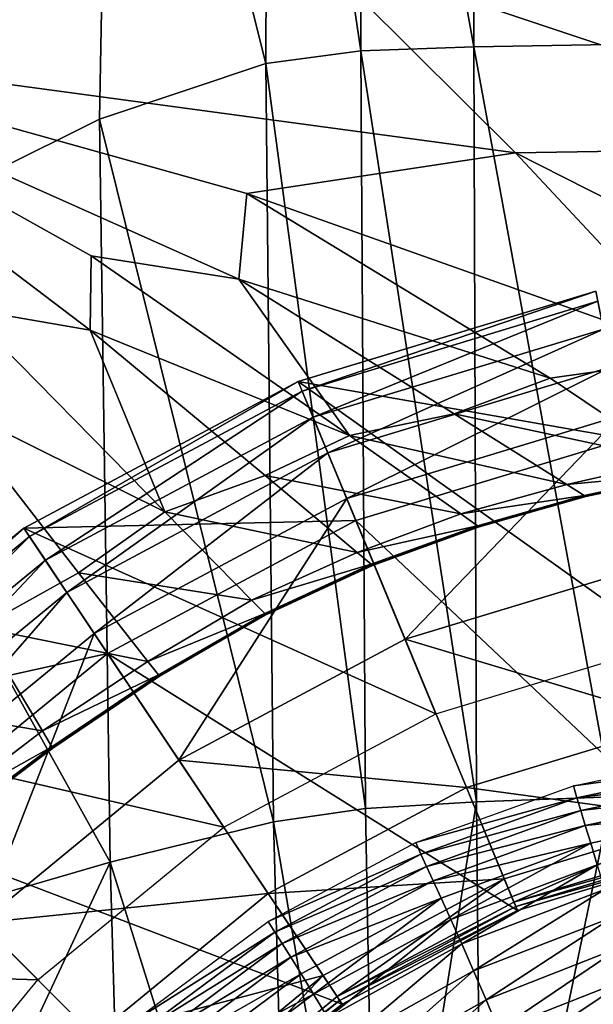
# Model space of a CAD drawing. Extents: x -0.209 to 0.209, y -0.372 to 0.211.
# Drawn here: x -0.116 to -0.041, y -0.052 to 0.077 of the extents above; entities that cross this region are included whole.
import ezdxf

# ---------------------------------------------------------------- set-up
doc = ezdxf.new("R2010")
doc.units = 0
doc.header["$MEASUREMENT"] = 0
doc.layers.get('0').update_dxf_attribs({"linetype": 'CONTINUOUS'})

msp = doc.modelspace()

# ---------------------------------------------------------------- linework, layer by layer
for points in [[(-0.07163, 0.07311, -0.25024), (-0.08381, 0.15521, -0.2307), (-0.07153, 0.15583, -0.25001)], [(-0.05675, 0.07362, -0.26124), (-0.07163, 0.07311, -0.25024), (-0.07153, 0.15583, -0.25001)], [(-0.05675, 0.07362, -0.26124), (-0.07153, 0.15583, -0.25001), (-0.05668, 0.156, -0.26099)], [(-0.03881, 0.07394, -0.27023), (-0.05675, 0.07362, -0.26124), (-0.05668, 0.156, -0.26099)], [(-0.03881, 0.07394, -0.27023), (-0.05668, 0.156, -0.26099), (-0.03877, 0.1561, -0.26998)], [(-0.08411, 0.07146, -0.23018), (-0.10436, 0.15222, -0.16455), (-0.08381, 0.15521, -0.2307)], [(-0.07163, 0.07311, -0.25024), (-0.08411, 0.07146, -0.23018), (-0.08381, 0.15521, -0.2307)], [(-0.10436, 0.15222, -0.16455), (-0.10597, 0.06413, -0.159), (-0.14744, 0.04347, -0.0031)], [(-0.10436, 0.15222, -0.16455), (-0.14744, 0.04347, -0.0031), (-0.1397, 0.148, -0.03182)], [(-0.08411, 0.07146, -0.23018), (-0.10597, 0.06413, -0.159), (-0.10436, 0.15222, -0.16455)], [(-0.1545, 0.09843, 0.54725), (-0.15675, 0.07395, 0.47441), (-0.07848, 0.08672, 0.49624)], [(0, 0.06052, 0.38153), (0, 0.08738, 0.49649), (-0.07848, 0.08672, 0.49624)], [(-0.05127, 0.05968, 0.37997), (-0.07848, 0.08672, 0.49624), (-0.15675, 0.07395, 0.47441)], [(0, 0.06052, 0.38153), (-0.07848, 0.08672, 0.49624), (-0.05127, 0.05968, 0.37997)], [(-0.15675, 0.07395, 0.47441), (-0.10707, 0.04615, 0.3464), (-0.08765, 0.04306, 0.32337)], [(-0.15675, 0.07395, 0.47441), (-0.08765, 0.04306, 0.32337), (-0.0866, 0.05433, 0.36388)], [(-0.15675, 0.07395, 0.47441), (-0.12367, 0.03922, 0.346), (-0.1072, 0.03637, 0.32084)], [(-0.15675, 0.07395, 0.47441), (-0.1072, 0.03637, 0.32084), (-0.10707, 0.04615, 0.3464)], [(-0.05127, 0.05968, 0.37997), (-0.15675, 0.07395, 0.47441), (-0.0866, 0.05433, 0.36388)], [(-0.03867, -0.02498, -0.26967), (-0.05675, 0.07362, -0.26124), (-0.03881, 0.07394, -0.27023)], [(-0.07101, -0.02654, -0.24996), (-0.08411, 0.07146, -0.23018), (-0.07163, 0.07311, -0.25024)], [(-0.05642, -0.02565, -0.26081), (-0.07163, 0.07311, -0.25024), (-0.05675, 0.07362, -0.26124)], [(-0.05642, -0.02565, -0.26081), (-0.07101, -0.02654, -0.24996), (-0.07163, 0.07311, -0.25024)], [(-0.03867, -0.02498, -0.26967), (-0.05642, -0.02565, -0.26081), (-0.05675, 0.07362, -0.26124)], [(-0.08312, -0.0283, -0.23017), (-0.10597, 0.06413, -0.159), (-0.08411, 0.07146, -0.23018)], [(-0.07101, -0.02654, -0.24996), (-0.08312, -0.0283, -0.23017), (-0.08411, 0.07146, -0.23018)], [(-0.1046, -0.03361, -0.1604), (-0.14744, 0.04347, -0.0031), (-0.10597, 0.06413, -0.159)], [(-0.08312, -0.0283, -0.23017), (-0.1046, -0.03361, -0.1604), (-0.10597, 0.06413, -0.159)], [(-0.02629, 0.03297, 0.2657), (-0.05127, 0.05968, 0.37997), (-0.0866, 0.05433, 0.36388)], [(0, 0.03371, 0.26645), (0, 0.06052, 0.38153), (-0.05127, 0.05968, 0.37997)], [(0, 0.03371, 0.26645), (-0.05127, 0.05968, 0.37997), (-0.02629, 0.03297, 0.2657)], [(-0.04671, 0.03004, 0.26018), (-0.0866, 0.05433, 0.36388), (-0.08765, 0.04306, 0.32337)], [(-0.02629, 0.03297, 0.2657), (-0.0866, 0.05433, 0.36388), (-0.04671, 0.03004, 0.26018)], [(-0.07309, 0.02252, 0.25383), (-0.10707, 0.04615, 0.3464), (-0.1072, 0.03637, 0.32084)], [(-0.07309, 0.02252, 0.25383), (-0.08765, 0.04306, 0.32337), (-0.10707, 0.04615, 0.3464)], [(-0.1046, -0.03361, -0.1604), (-0.14178, -0.04441, -0.0225), (-0.14744, 0.04347, -0.0031)], [(-0.07309, 0.02252, 0.25383), (-0.05937, 0.02539, 0.25142), (-0.08765, 0.04306, 0.32337)], [(-0.04671, 0.03004, 0.26018), (-0.08765, 0.04306, 0.32337), (-0.05937, 0.02539, 0.25142)], [(-0.07985, 0.02963, 0.15767), (-0.07985, 0.02963, 0.1615), (-0.04071, 0.04151, 0.1615)], [(-0.07985, 0.02963, 0.15767), (-0.04071, 0.04151, 0.1615), (-0.04071, 0.04151, 0.15767)], [(-0.04071, 0.04151, 0.1615), (-0.07985, 0.02963, 0.1615), (-0.07933, 0.02837, 0.16706)], [(-0.03684, 0.02207, 0.15145), (-0.07985, 0.02963, 0.15166), (-0.04071, 0.04151, 0.15166)], [(-0.04071, 0.04151, 0.15561), (-0.07985, 0.02963, 0.15561), (-0.07985, 0.02963, 0.15653)], [(-0.04071, 0.04151, 0.15561), (-0.07985, 0.02963, 0.15653), (-0.04071, 0.04151, 0.15653)], [(-0.07985, 0.02963, 0.15561), (-0.04071, 0.04151, 0.15561), (-0.04071, 0.04151, 0.15511)], [(-0.07985, 0.02963, 0.15561), (-0.04071, 0.04151, 0.15511), (-0.07985, 0.02963, 0.15511)], [(-0.07985, 0.02963, 0.15639), (-0.07985, 0.02963, 0.15767), (-0.04071, 0.04151, 0.15767)], [(-0.07985, 0.02963, 0.15639), (-0.04071, 0.04151, 0.15767), (-0.04071, 0.04151, 0.15639)], [(-0.07985, 0.02963, 0.15653), (-0.03148, -0.00489, 0.15797), (-0.04071, 0.04151, 0.15653)], [(-0.07985, 0.02963, 0.15216), (-0.04071, 0.04151, 0.15216), (-0.04071, 0.04151, 0.15166)], [(-0.07985, 0.02963, 0.15216), (-0.04071, 0.04151, 0.15166), (-0.07985, 0.02963, 0.15166)], [(-0.04071, 0.04151, 0.15216), (-0.07985, 0.02963, 0.15216), (-0.07985, 0.02963, 0.15511)], [(-0.04071, 0.04151, 0.15216), (-0.07985, 0.02963, 0.15511), (-0.04071, 0.04151, 0.15511)], [(-0.04071, 0.04151, 0.1615), (-0.07933, 0.02837, 0.16706), (-0.04044, 0.04017, 0.16706)], [(-0.04044, 0.04017, 0.16706), (-0.07933, 0.02837, 0.16706), (-0.0779, 0.02493, 0.17122)], [(-0.04044, 0.04017, 0.16706), (-0.0779, 0.02493, 0.17122), (-0.03972, 0.03652, 0.17122)], [(-0.09739, 0.01249, 0.25382), (-0.12367, 0.03922, 0.346), (-0.12595, 0.02663, 0.32084)], [(-0.09739, 0.01249, 0.25382), (-0.1072, 0.03637, 0.32084), (-0.12367, 0.03922, 0.346)], [(-0.09739, 0.01249, 0.25382), (-0.08419, 0.01724, 0.25062), (-0.1072, 0.03637, 0.32084)], [(-0.07309, 0.02252, 0.25383), (-0.1072, 0.03637, 0.32084), (-0.08419, 0.01724, 0.25062)], [(-0.03972, 0.03652, 0.17122), (-0.0779, 0.02493, 0.17122), (-0.07596, 0.02023, 0.17294)], [(-0.03972, 0.03652, 0.17122), (-0.07596, 0.02023, 0.17294), (-0.03872, 0.03153, 0.17294)], [(-0.02629, 0.03297, 0.2657), (-0.04671, 0.03004, 0.26018), (-0.03066, 0.01924, 0.21482)], [(-0.03872, 0.03153, 0.17294), (-0.07596, 0.02023, 0.17294), (-0.07347, 0.01423, 0.17324)], [(-0.03872, 0.03153, 0.17294), (-0.07347, 0.01423, 0.17324), (-0.03746, 0.02516, 0.17324)], [(-0.05937, 0.02539, 0.25142), (-0.03066, 0.01924, 0.21482), (-0.04671, 0.03004, 0.26018)], [(-0.11593, 0.01035, 0.15767), (-0.11593, 0.01035, 0.1615), (-0.07985, 0.02963, 0.1615)], [(-0.11593, 0.01035, 0.15767), (-0.07985, 0.02963, 0.1615), (-0.07985, 0.02963, 0.15767)], [(-0.07985, 0.02963, 0.1615), (-0.11593, 0.01035, 0.1615), (-0.11517, 0.00922, 0.16706)], [(-0.07227, 0.01132, 0.15145), (-0.11593, 0.01035, 0.15166), (-0.07985, 0.02963, 0.15166)], [(-0.07985, 0.02963, 0.15561), (-0.11593, 0.01035, 0.15561), (-0.11593, 0.01035, 0.15653)], [(-0.07985, 0.02963, 0.15561), (-0.11593, 0.01035, 0.15653), (-0.07985, 0.02963, 0.15653)], [(-0.11593, 0.01035, 0.15561), (-0.07985, 0.02963, 0.15561), (-0.07985, 0.02963, 0.15511)], [(-0.11593, 0.01035, 0.15561), (-0.07985, 0.02963, 0.15511), (-0.11593, 0.01035, 0.15511)], [(-0.11593, 0.01035, 0.15639), (-0.11593, 0.01035, 0.15767), (-0.07985, 0.02963, 0.15767)], [(-0.11593, 0.01035, 0.15639), (-0.07985, 0.02963, 0.15767), (-0.07985, 0.02963, 0.15639)], [(-0.11593, 0.01035, 0.15653), (-0.06175, -0.01407, 0.15797), (-0.07985, 0.02963, 0.15653)], [(-0.11593, 0.01035, 0.15216), (-0.07985, 0.02963, 0.15216), (-0.07985, 0.02963, 0.15166)], [(-0.11593, 0.01035, 0.15216), (-0.07985, 0.02963, 0.15166), (-0.11593, 0.01035, 0.15166)], [(-0.07985, 0.02963, 0.15216), (-0.11593, 0.01035, 0.15216), (-0.11593, 0.01035, 0.15511)], [(-0.07985, 0.02963, 0.15216), (-0.11593, 0.01035, 0.15511), (-0.07985, 0.02963, 0.15511)], [(-0.07985, 0.02963, 0.1615), (-0.11517, 0.00922, 0.16706), (-0.07933, 0.02837, 0.16706)], [(-0.03684, 0.02207, 0.15145), (-0.07227, 0.01132, 0.15145), (-0.07985, 0.02963, 0.15166)], [(-0.07985, 0.02963, 0.15653), (-0.06175, -0.01407, 0.15797), (-0.03148, -0.00489, 0.15797)], [(-0.07933, 0.02837, 0.16706), (-0.11517, 0.00922, 0.16706), (-0.1131, 0.00612, 0.17122)], [(-0.07933, 0.02837, 0.16706), (-0.1131, 0.00612, 0.17122), (-0.0779, 0.02493, 0.17122)], [(-0.12169, -0.00273, 0.25382), (-0.10875, 0.00448, 0.25062), (-0.12595, 0.02663, 0.32084)], [(-0.09739, 0.01249, 0.25382), (-0.12595, 0.02663, 0.32084), (-0.10875, 0.00448, 0.25062)], [(-0.0779, 0.02493, 0.17122), (-0.1131, 0.00612, 0.17122), (-0.11027, 0.00189, 0.17294)], [(-0.0779, 0.02493, 0.17122), (-0.11027, 0.00189, 0.17294), (-0.07596, 0.02023, 0.17294)], [(-0.0658, -0.00428, 0.17333), (-0.03746, 0.02516, 0.17324), (-0.07347, 0.01423, 0.17324)], [(-0.07309, 0.02252, 0.25383), (-0.04454, 0.01607, 0.21372), (-0.05937, 0.02539, 0.25142)], [(-0.0658, -0.00428, 0.17333), (-0.03355, 0.0055, 0.17333), (-0.03746, 0.02516, 0.17324)], [(-0.05937, 0.02539, 0.25142), (-0.04454, 0.01607, 0.21372), (-0.03066, 0.01924, 0.21482)], [(-0.08419, 0.01724, 0.25062), (-0.05849, 0.01223, 0.21402), (-0.07309, 0.02252, 0.25383)], [(-0.07309, 0.02252, 0.25383), (-0.05849, 0.01223, 0.21402), (-0.04454, 0.01607, 0.21372)], [(-0.07227, 0.01132, 0.15145), (-0.03684, 0.02207, 0.15145), (-0.02601, -0.03237, 0.15321)], [(-0.07596, 0.02023, 0.17294), (-0.11027, 0.00189, 0.17294), (-0.10667, -0.00351, 0.17324)], [(-0.07596, 0.02023, 0.17294), (-0.10667, -0.00351, 0.17324), (-0.07347, 0.01423, 0.17324)], [(-0.04454, 0.01607, 0.21372), (-0.02823, 0.0176, 0.20762), (-0.03066, 0.01924, 0.21482)], [(-0.09739, 0.01249, 0.25382), (-0.07211, 0.00712, 0.21362), (-0.08419, 0.01724, 0.25062)], [(-0.08419, 0.01724, 0.25062), (-0.07211, 0.00712, 0.21362), (-0.05849, 0.01223, 0.21402)], [(-0.04454, 0.01607, 0.21372), (-0.04227, 0.01465, 0.20762), (-0.02823, 0.0176, 0.20762)], [(-0.04227, 0.01465, 0.20762), (-0.02812, 0.01753, 0.20624), (-0.02823, 0.0176, 0.20762)], [(-0.04227, 0.01465, 0.20762), (-0.04214, 0.01457, 0.20624), (-0.02812, 0.01753, 0.20624)], [(-0.04214, 0.01457, 0.20624), (-0.02806, 0.01748, 0.20163), (-0.02812, 0.01753, 0.20624)], [(-0.04214, 0.01457, 0.20624), (-0.04207, 0.01453, 0.20163), (-0.02806, 0.01748, 0.20163)], [(-0.04205, 0.01451, 0.19165), (-0.02806, 0.01748, 0.20163), (-0.04207, 0.01453, 0.20163)], [(-0.04205, 0.01451, 0.19165), (-0.02803, 0.01746, 0.19165), (-0.02806, 0.01748, 0.20163)], [(-0.04204, 0.01451, 0.17845), (-0.02803, 0.01746, 0.19165), (-0.04205, 0.01451, 0.19165)], [(-0.04204, 0.01451, 0.17845), (-0.02803, 0.01746, 0.17845), (-0.02803, 0.01746, 0.19165)], [(-0.05849, 0.01223, 0.21402), (-0.04227, 0.01465, 0.20762), (-0.04454, 0.01607, 0.21372)], [(-0.05849, 0.01223, 0.21402), (-0.05627, 0.01066, 0.20762), (-0.04227, 0.01465, 0.20762)], [(-0.05627, 0.01066, 0.20762), (-0.04214, 0.01457, 0.20624), (-0.04227, 0.01465, 0.20762)], [(-0.05627, 0.01066, 0.20762), (-0.05615, 0.01058, 0.20624), (-0.04214, 0.01457, 0.20624)], [(-0.05615, 0.01058, 0.20624), (-0.04207, 0.01453, 0.20163), (-0.04214, 0.01457, 0.20624)], [(-0.05615, 0.01058, 0.20624), (-0.05609, 0.01053, 0.20163), (-0.04207, 0.01453, 0.20163)], [(-0.05606, 0.01051, 0.19165), (-0.04207, 0.01453, 0.20163), (-0.05609, 0.01053, 0.20163)], [(-0.05606, 0.01051, 0.19165), (-0.04205, 0.01451, 0.19165), (-0.04207, 0.01453, 0.20163)], [(-0.05606, 0.01051, 0.17845), (-0.04204, 0.01451, 0.17845), (-0.04205, 0.01451, 0.19165)], [(-0.05606, 0.01051, 0.17845), (-0.04205, 0.01451, 0.19165), (-0.05606, 0.01051, 0.19165)], [(-0.09553, -0.02017, 0.17333), (-0.07347, 0.01423, 0.17324), (-0.10667, -0.00351, 0.17324)], [(-0.09553, -0.02017, 0.17333), (-0.0658, -0.00428, 0.17333), (-0.07347, 0.01423, 0.17324)], [(-0.10875, 0.00448, 0.25062), (-0.08599, 0.00088, 0.21402), (-0.09739, 0.01249, 0.25382)], [(-0.09739, 0.01249, 0.25382), (-0.08599, 0.00088, 0.21402), (-0.07211, 0.00712, 0.21362)], [(-0.07211, 0.00712, 0.21362), (-0.05627, 0.01066, 0.20762), (-0.05849, 0.01223, 0.21402)], [(-0.07227, 0.01132, 0.15145), (-0.10492, -0.00613, 0.15145), (-0.11593, 0.01035, 0.15166)], [(-0.10492, -0.00613, 0.15145), (-0.07227, 0.01132, 0.15145), (-0.05103, -0.03996, 0.15321)], [(-0.07227, 0.01132, 0.15145), (-0.02601, -0.03237, 0.15321), (-0.05103, -0.03996, 0.15321)], [(-0.07211, 0.00712, 0.21362), (-0.07026, 0.00558, 0.20762), (-0.05627, 0.01066, 0.20762)], [(-0.07026, 0.00558, 0.20762), (-0.05615, 0.01058, 0.20624), (-0.05627, 0.01066, 0.20762)], [(-0.07026, 0.00558, 0.20762), (-0.07015, 0.00549, 0.20624), (-0.05615, 0.01058, 0.20624)], [(-0.07015, 0.00549, 0.20624), (-0.05609, 0.01053, 0.20163), (-0.05615, 0.01058, 0.20624)], [(-0.07015, 0.00549, 0.20624), (-0.0701, 0.00544, 0.20163), (-0.05609, 0.01053, 0.20163)], [(-0.07007, 0.00542, 0.19165), (-0.05609, 0.01053, 0.20163), (-0.0701, 0.00544, 0.20163)], [(-0.07007, 0.00542, 0.19165), (-0.05606, 0.01051, 0.19165), (-0.05609, 0.01053, 0.20163)], [(-0.07007, 0.00542, 0.17845), (-0.05606, 0.01051, 0.17845), (-0.05606, 0.01051, 0.19165)], [(-0.07007, 0.00542, 0.17845), (-0.05606, 0.01051, 0.19165), (-0.07007, 0.00542, 0.19165)], [(-0.14755, -0.0156, 0.15767), (-0.14755, -0.0156, 0.1615), (-0.11593, 0.01035, 0.1615)], [(-0.14755, -0.0156, 0.15767), (-0.11593, 0.01035, 0.1615), (-0.11593, 0.01035, 0.15767)], [(-0.11593, 0.01035, 0.1615), (-0.14755, -0.0156, 0.1615), (-0.14658, -0.01656, 0.16706)], [(-0.10492, -0.00613, 0.15145), (-0.14755, -0.0156, 0.15166), (-0.11593, 0.01035, 0.15166)], [(-0.11593, 0.01035, 0.15561), (-0.14755, -0.0156, 0.15561), (-0.14755, -0.0156, 0.15653)], [(-0.11593, 0.01035, 0.15561), (-0.14755, -0.0156, 0.15653), (-0.11593, 0.01035, 0.15653)], [(-0.14755, -0.0156, 0.15561), (-0.11593, 0.01035, 0.15561), (-0.11593, 0.01035, 0.15511)], [(-0.14755, -0.0156, 0.15561), (-0.11593, 0.01035, 0.15511), (-0.14755, -0.0156, 0.15511)], [(-0.14755, -0.0156, 0.15639), (-0.14755, -0.0156, 0.15767), (-0.11593, 0.01035, 0.15767)], [(-0.14755, -0.0156, 0.15639), (-0.11593, 0.01035, 0.15767), (-0.11593, 0.01035, 0.15639)], [(-0.14755, -0.0156, 0.15653), (-0.08964, -0.02898, 0.15797), (-0.11593, 0.01035, 0.15653)], [(-0.14755, -0.0156, 0.15216), (-0.11593, 0.01035, 0.15216), (-0.11593, 0.01035, 0.15166)], [(-0.14755, -0.0156, 0.15216), (-0.11593, 0.01035, 0.15166), (-0.14755, -0.0156, 0.15166)], [(-0.11593, 0.01035, 0.15216), (-0.14755, -0.0156, 0.15216), (-0.14755, -0.0156, 0.15511)], [(-0.11593, 0.01035, 0.15216), (-0.14755, -0.0156, 0.15511), (-0.11593, 0.01035, 0.15511)], [(-0.11593, 0.01035, 0.1615), (-0.14658, -0.01656, 0.16706), (-0.11517, 0.00922, 0.16706)], [(-0.11517, 0.00922, 0.16706), (-0.14658, -0.01656, 0.16706), (-0.14395, -0.0192, 0.17122)], [(-0.11517, 0.00922, 0.16706), (-0.14395, -0.0192, 0.17122), (-0.1131, 0.00612, 0.17122)], [(-0.11593, 0.01035, 0.15653), (-0.08964, -0.02898, 0.15797), (-0.06175, -0.01407, 0.15797)], [(-0.08599, 0.00088, 0.21402), (-0.07026, 0.00558, 0.20762), (-0.07211, 0.00712, 0.21362)], [(-0.1131, 0.00612, 0.17122), (-0.14395, -0.0192, 0.17122), (-0.14035, -0.0228, 0.17294)], [(-0.1131, 0.00612, 0.17122), (-0.14035, -0.0228, 0.17294), (-0.11027, 0.00189, 0.17294)], [(-0.08599, 0.00088, 0.21402), (-0.08425, -0.00089, 0.20762), (-0.07026, 0.00558, 0.20762)], [(-0.08425, -0.00089, 0.20762), (-0.07015, 0.00549, 0.20624), (-0.07026, 0.00558, 0.20762)], [(-0.08425, -0.00089, 0.20762), (-0.08416, -0.00098, 0.20624), (-0.07015, 0.00549, 0.20624)], [(-0.08416, -0.00098, 0.20624), (-0.0701, 0.00544, 0.20163), (-0.07015, 0.00549, 0.20624)], [(-0.08416, -0.00098, 0.20624), (-0.08411, -0.00103, 0.20163), (-0.0701, 0.00544, 0.20163)], [(-0.08409, -0.00105, 0.19165), (-0.0701, 0.00544, 0.20163), (-0.08411, -0.00103, 0.20163)], [(-0.08409, -0.00105, 0.19165), (-0.07007, 0.00542, 0.19165), (-0.0701, 0.00544, 0.20163)], [(-0.08409, -0.00105, 0.17845), (-0.07007, 0.00542, 0.17845), (-0.07007, 0.00542, 0.19165)], [(-0.08409, -0.00105, 0.17845), (-0.07007, 0.00542, 0.19165), (-0.08409, -0.00105, 0.19165)], [(-0.02943, -0.01518, 0.17102), (-0.03355, 0.0055, 0.17333), (-0.0658, -0.00428, 0.17333)], [(-0.12169, -0.00273, 0.25382), (-0.09964, -0.00718, 0.21362), (-0.10875, 0.00448, 0.25062)], [(-0.10875, 0.00448, 0.25062), (-0.09964, -0.00718, 0.21362), (-0.08599, 0.00088, 0.21402)], [(-0.11027, 0.00189, 0.17294), (-0.14035, -0.0228, 0.17294), (-0.13576, -0.02738, 0.17324)], [(-0.11027, 0.00189, 0.17294), (-0.13576, -0.02738, 0.17324), (-0.10667, -0.00351, 0.17324)], [(-0.09964, -0.00718, 0.21362), (-0.08425, -0.00089, 0.20762), (-0.08599, 0.00088, 0.21402)], [(-0.09964, -0.00718, 0.21362), (-0.09824, -0.00896, 0.20762), (-0.08425, -0.00089, 0.20762)], [(-0.09824, -0.00896, 0.20762), (-0.08416, -0.00098, 0.20624), (-0.08425, -0.00089, 0.20762)], [(-0.09824, -0.00896, 0.20762), (-0.09816, -0.00906, 0.20624), (-0.08416, -0.00098, 0.20624)], [(-0.09816, -0.00906, 0.20624), (-0.08411, -0.00103, 0.20163), (-0.08416, -0.00098, 0.20624)], [(-0.09816, -0.00906, 0.20624), (-0.09812, -0.00911, 0.20163), (-0.08411, -0.00103, 0.20163)], [(-0.0981, -0.00913, 0.19165), (-0.08411, -0.00103, 0.20163), (-0.09812, -0.00911, 0.20163)], [(-0.0981, -0.00913, 0.19165), (-0.08409, -0.00105, 0.19165), (-0.08411, -0.00103, 0.20163)], [(-0.0981, -0.00913, 0.17845), (-0.08409, -0.00105, 0.17845), (-0.08409, -0.00105, 0.19165)], [(-0.0981, -0.00913, 0.17845), (-0.08409, -0.00105, 0.19165), (-0.0981, -0.00913, 0.19165)], [(-0.12159, -0.04156, 0.17333), (-0.10667, -0.00351, 0.17324), (-0.13576, -0.02738, 0.17324)], [(-0.13328, -0.013, 0.25062), (-0.11348, -0.01634, 0.21402), (-0.12169, -0.00273, 0.25382)], [(-0.12169, -0.00273, 0.25382), (-0.11348, -0.01634, 0.21402), (-0.09964, -0.00718, 0.21362)], [(-0.12159, -0.04156, 0.17333), (-0.09553, -0.02017, 0.17333), (-0.10667, -0.00351, 0.17324)], [(-0.05773, -0.02377, 0.17102), (-0.0658, -0.00428, 0.17333), (-0.09553, -0.02017, 0.17333)], [(-0.02943, -0.01518, 0.17102), (-0.0658, -0.00428, 0.17333), (-0.05773, -0.02377, 0.17102)], [(-0.10492, -0.00613, 0.15145), (-0.13353, -0.02962, 0.15145), (-0.14755, -0.0156, 0.15166)], [(-0.13353, -0.02962, 0.15145), (-0.10492, -0.00613, 0.15145), (-0.07408, -0.05228, 0.15321)], [(-0.10492, -0.00613, 0.15145), (-0.05103, -0.03996, 0.15321), (-0.07408, -0.05228, 0.15321)], [(-0.11348, -0.01634, 0.21402), (-0.09824, -0.00896, 0.20762), (-0.09964, -0.00718, 0.21362)], [(-0.11348, -0.01634, 0.21402), (-0.11223, -0.01842, 0.20762), (-0.09824, -0.00896, 0.20762)], [(-0.11223, -0.01842, 0.20762), (-0.09816, -0.00906, 0.20624), (-0.09824, -0.00896, 0.20762)], [(-0.11223, -0.01842, 0.20762), (-0.11217, -0.01852, 0.20624), (-0.09816, -0.00906, 0.20624)], [(-0.11217, -0.01852, 0.20624), (-0.09812, -0.00911, 0.20163), (-0.09816, -0.00906, 0.20624)], [(-0.11217, -0.01852, 0.20624), (-0.11213, -0.01858, 0.20163), (-0.09812, -0.00911, 0.20163)], [(-0.11212, -0.0186, 0.19165), (-0.09812, -0.00911, 0.20163), (-0.11213, -0.01858, 0.20163)], [(-0.11212, -0.0186, 0.19165), (-0.0981, -0.00913, 0.19165), (-0.09812, -0.00911, 0.20163)], [(-0.11211, -0.01861, 0.17845), (-0.0981, -0.00913, 0.19165), (-0.11212, -0.0186, 0.19165)], [(-0.11211, -0.01861, 0.17845), (-0.0981, -0.00913, 0.17845), (-0.0981, -0.00913, 0.19165)], [(-0.13328, -0.013, 0.25062), (-0.12713, -0.02677, 0.21362), (-0.11348, -0.01634, 0.21402)], [(-0.0269, -0.02793, 0.16819), (-0.02943, -0.01518, 0.17102), (-0.05773, -0.02377, 0.17102)], [(-0.1735, -0.04722, 0.15653), (-0.1141, -0.04905, 0.15797), (-0.14755, -0.0156, 0.15653)], [(-0.14755, -0.0156, 0.15653), (-0.1141, -0.04905, 0.15797), (-0.08964, -0.02898, 0.15797)], [(-0.12713, -0.02677, 0.21362), (-0.11223, -0.01842, 0.20762), (-0.11348, -0.01634, 0.21402)], [(-0.12713, -0.02677, 0.21362), (-0.12619, -0.02888, 0.20762), (-0.11223, -0.01842, 0.20762)], [(-0.12619, -0.02888, 0.20762), (-0.11217, -0.01852, 0.20624), (-0.11223, -0.01842, 0.20762)], [(-0.12619, -0.02888, 0.20762), (-0.12614, -0.02899, 0.20624), (-0.11217, -0.01852, 0.20624)], [(-0.12614, -0.02899, 0.20624), (-0.11213, -0.01858, 0.20163), (-0.11217, -0.01852, 0.20624)], [(-0.12614, -0.02899, 0.20624), (-0.12611, -0.02906, 0.20163), (-0.11213, -0.01858, 0.20163)], [(-0.1261, -0.02908, 0.19165), (-0.11213, -0.01858, 0.20163), (-0.12611, -0.02906, 0.20163)], [(-0.1261, -0.02908, 0.19165), (-0.11212, -0.0186, 0.19165), (-0.11213, -0.01858, 0.20163)], [(-0.1261, -0.02909, 0.17845), (-0.11211, -0.01861, 0.17845), (-0.11212, -0.0186, 0.19165)], [(-0.1261, -0.02909, 0.17845), (-0.11212, -0.0186, 0.19165), (-0.1261, -0.02908, 0.19165)], [(-0.02182, -0.02061, 0.15107), (-0.04367, -0.02353, 0.15125), (-0.02205, -0.01899, 0.1512)], [(-0.12159, -0.04156, 0.17333), (-0.08381, -0.03771, 0.17102), (-0.09553, -0.02017, 0.17333)], [(-0.05773, -0.02377, 0.17102), (-0.09553, -0.02017, 0.17333), (-0.08381, -0.03771, 0.17102)], [(-0.02182, -0.02061, 0.15107), (-0.0432, -0.02511, 0.15111), (-0.04367, -0.02353, 0.15125)], [(-0.02156, -0.02236, 0.15026), (-0.0432, -0.02511, 0.15111), (-0.02182, -0.02061, 0.15107)], [(-0.02156, -0.02236, 0.15026), (-0.0427, -0.02681, 0.15029), (-0.0432, -0.02511, 0.15111)], [(-0.02127, -0.02435, 0.1481), (-0.0427, -0.02681, 0.15029), (-0.02156, -0.02236, 0.15026)], [(-0.05276, -0.03577, 0.16819), (-0.05773, -0.02377, 0.17102), (-0.08381, -0.03771, 0.17102)], [(-0.0432, -0.02511, 0.15111), (-0.0644, -0.03102, 0.15132), (-0.04367, -0.02353, 0.15125)], [(-0.0269, -0.02793, 0.16819), (-0.05773, -0.02377, 0.17102), (-0.05276, -0.03577, 0.16819)], [(-0.02127, -0.02435, 0.1481), (-0.04211, -0.02877, 0.14809), (-0.0427, -0.02681, 0.15029)], [(-0.02091, -0.0267, 0.14393), (-0.04211, -0.02877, 0.14809), (-0.02127, -0.02435, 0.1481)], [(-0.05642, -0.02565, -0.26081), (-0.0695, -0.10769, -0.24921), (-0.07101, -0.02654, -0.24996)], [(-0.05642, -0.02565, -0.26081), (-0.05561, -0.10659, -0.25969), (-0.0695, -0.10769, -0.24921)], [(-0.0432, -0.02511, 0.15111), (-0.06372, -0.03252, 0.15118), (-0.0644, -0.03102, 0.15132)], [(-0.0427, -0.02681, 0.15029), (-0.06372, -0.03252, 0.15118), (-0.0432, -0.02511, 0.15111)], [(-0.03867, -0.02498, -0.26967), (-0.05561, -0.10659, -0.25969), (-0.05642, -0.02565, -0.26081)], [(-0.03867, -0.02498, -0.26967), (-0.03834, -0.10551, -0.26822), (-0.05561, -0.10659, -0.25969)], [(-0.0695, -0.10769, -0.24921), (-0.08312, -0.0283, -0.23017), (-0.07101, -0.02654, -0.24996)], [(-0.0427, -0.02681, 0.15029), (-0.06297, -0.03415, 0.15033), (-0.06372, -0.03252, 0.15118)], [(-0.04211, -0.02877, 0.14809), (-0.06297, -0.03415, 0.15033), (-0.0427, -0.02681, 0.15029)], [(-0.02091, -0.0267, 0.14393), (-0.0414, -0.03111, 0.14383), (-0.04211, -0.02877, 0.14809)], [(-0.02091, -0.0267, 0.14393), (-0.04055, -0.03392, 0.13706), (-0.0414, -0.03111, 0.14383)], [(-0.08088, -0.10949, -0.22954), (-0.1046, -0.03361, -0.1604), (-0.08312, -0.0283, -0.23017)], [(-0.0695, -0.10769, -0.24921), (-0.08088, -0.10949, -0.22954), (-0.08312, -0.0283, -0.23017)], [(-0.0269, -0.02793, 0.16819), (-0.05276, -0.03577, 0.16819), (-0.05149, -0.03884, 0.16421)], [(-0.0269, -0.02793, 0.16819), (-0.05149, -0.03884, 0.16421), (-0.02625, -0.03118, 0.16421)], [(-0.15702, -0.05823, 0.15145), (-0.13353, -0.02962, 0.15145), (-0.09428, -0.06886, 0.15321)], [(-0.13353, -0.02962, 0.15145), (-0.07408, -0.05228, 0.15321), (-0.09428, -0.06886, 0.15321)], [(-0.04211, -0.02877, 0.14809), (-0.06211, -0.03604, 0.14808), (-0.06297, -0.03415, 0.15033)], [(-0.0414, -0.03111, 0.14383), (-0.06211, -0.03604, 0.14808), (-0.04211, -0.02877, 0.14809)], [(-0.06372, -0.03252, 0.15118), (-0.08382, -0.04139, 0.15137), (-0.0644, -0.03102, 0.15132)], [(-0.0414, -0.03111, 0.14383), (-0.06106, -0.03834, 0.14372), (-0.06211, -0.03604, 0.14808)], [(-0.0414, -0.03111, 0.14383), (-0.0598, -0.04112, 0.13678), (-0.06106, -0.03834, 0.14372)], [(-0.0414, -0.03111, 0.14383), (-0.04055, -0.03392, 0.13706), (-0.0598, -0.04112, 0.13678)], [(-0.05149, -0.03884, 0.16421), (-0.02613, -0.03178, 0.15936), (-0.02625, -0.03118, 0.16421)], [(-0.05149, -0.03884, 0.16421), (-0.05126, -0.0394, 0.15936), (-0.02613, -0.03178, 0.15936)], [(-0.05126, -0.0394, 0.15936), (-0.02601, -0.03237, 0.15451), (-0.02613, -0.03178, 0.15936)], [(-0.1046, -0.03361, -0.1604), (-0.10231, -0.11369, -0.15931), (-0.14487, -0.11985, -0.00429)], [(-0.1046, -0.03361, -0.1604), (-0.14487, -0.11985, -0.00429), (-0.14178, -0.04441, -0.0225)], [(-0.08088, -0.10949, -0.22954), (-0.10231, -0.11369, -0.15931), (-0.1046, -0.03361, -0.1604)], [(-0.06372, -0.03252, 0.15118), (-0.08293, -0.04278, 0.15123), (-0.08382, -0.04139, 0.15137)], [(-0.06297, -0.03415, 0.15033), (-0.08293, -0.04278, 0.15123), (-0.06372, -0.03252, 0.15118)], [(-0.05126, -0.0394, 0.15936), (-0.05103, -0.03996, 0.15451), (-0.02601, -0.03237, 0.15451)], [(-0.05103, -0.03996, 0.15321), (-0.02601, -0.03237, 0.15321), (-0.02601, -0.03237, 0.15451)], [(-0.05103, -0.03996, 0.15321), (-0.02601, -0.03237, 0.15451), (-0.05103, -0.03996, 0.15451)], [(-0.06297, -0.03415, 0.15033), (-0.08196, -0.0443, 0.15037), (-0.08293, -0.04278, 0.15123)], [(-0.06211, -0.03604, 0.14808), (-0.08196, -0.0443, 0.15037), (-0.06297, -0.03415, 0.15033)], [(-0.04055, -0.03392, 0.13706), (-0.05836, -0.04434, 0.12775), (-0.0598, -0.04112, 0.13678)], [(-0.04055, -0.03392, 0.13706), (-0.03957, -0.03718, 0.1282), (-0.05836, -0.04434, 0.12775)], [(-0.05276, -0.03577, 0.16819), (-0.08381, -0.03771, 0.17102), (-0.07659, -0.04851, 0.16819)], [(-0.06211, -0.03604, 0.14808), (-0.08083, -0.04609, 0.14807), (-0.08196, -0.0443, 0.15037)], [(-0.06106, -0.03834, 0.14372), (-0.08083, -0.04609, 0.14807), (-0.06211, -0.03604, 0.14808)], [(-0.05276, -0.03577, 0.16819), (-0.07659, -0.04851, 0.16819), (-0.07475, -0.05127, 0.16421)], [(-0.05276, -0.03577, 0.16819), (-0.07475, -0.05127, 0.16421), (-0.05149, -0.03884, 0.16421)], [(-0.03957, -0.03718, 0.1282), (-0.05679, -0.0479, 0.11734), (-0.05836, -0.04434, 0.12775)], [(-0.03957, -0.03718, 0.1282), (-0.0385, -0.04081, 0.11794), (-0.05679, -0.0479, 0.11734)], [(-0.12159, -0.04156, 0.17333), (-0.10667, -0.05647, 0.17102), (-0.08381, -0.03771, 0.17102)], [(-0.10667, -0.05647, 0.17102), (-0.07659, -0.04851, 0.16819), (-0.08381, -0.03771, 0.17102)], [(-0.06106, -0.03834, 0.14372), (-0.07948, -0.04828, 0.14362), (-0.08083, -0.04609, 0.14807)], [(-0.06106, -0.03834, 0.14372), (-0.07783, -0.05097, 0.13653), (-0.07948, -0.04828, 0.14362)], [(-0.06106, -0.03834, 0.14372), (-0.0598, -0.04112, 0.13678), (-0.07783, -0.05097, 0.13653)], [(-0.07475, -0.05127, 0.16421), (-0.05126, -0.0394, 0.15936), (-0.05149, -0.03884, 0.16421)], [(-0.07475, -0.05127, 0.16421), (-0.07442, -0.05178, 0.15936), (-0.05126, -0.0394, 0.15936)], [(-0.07442, -0.05178, 0.15936), (-0.05103, -0.03996, 0.15451), (-0.05126, -0.0394, 0.15936)], [(-0.07442, -0.05178, 0.15936), (-0.07408, -0.05228, 0.15451), (-0.05103, -0.03996, 0.15451)], [(-0.07408, -0.05228, 0.15321), (-0.05103, -0.03996, 0.15321), (-0.05103, -0.03996, 0.15451)], [(-0.07408, -0.05228, 0.15321), (-0.05103, -0.03996, 0.15451), (-0.07408, -0.05228, 0.15451)], [(-0.08293, -0.04278, 0.15123), (-0.1015, -0.05454, 0.15141), (-0.08382, -0.04139, 0.15137)], [(-0.0598, -0.04112, 0.13678), (-0.07595, -0.05408, 0.12734), (-0.07783, -0.05097, 0.13653)], [(-0.0598, -0.04112, 0.13678), (-0.05836, -0.04434, 0.12775), (-0.07595, -0.05408, 0.12734)], [(-0.0385, -0.04081, 0.11794), (-0.05515, -0.05171, 0.10628), (-0.05679, -0.0479, 0.11734)], [(-0.0385, -0.04081, 0.11794), (-0.03739, -0.04473, 0.10693), (-0.05515, -0.05171, 0.10628)], [(-0.14297, -0.06762, 0.17333), (-0.10667, -0.05647, 0.17102), (-0.12159, -0.04156, 0.17333)], [(-0.08293, -0.04278, 0.15123), (-0.10042, -0.05578, 0.15126), (-0.1015, -0.05454, 0.15141)], [(-0.08196, -0.0443, 0.15037), (-0.10042, -0.05578, 0.15126), (-0.08293, -0.04278, 0.15123)], [(-0.08196, -0.0443, 0.15037), (-0.09925, -0.05716, 0.15039), (-0.10042, -0.05578, 0.15126)], [(-0.08083, -0.04609, 0.14807), (-0.09925, -0.05716, 0.15039), (-0.08196, -0.0443, 0.15037)], [(-0.05836, -0.04434, 0.12775), (-0.0739, -0.0575, 0.1168), (-0.07595, -0.05408, 0.12734)], [(-0.05836, -0.04434, 0.12775), (-0.05679, -0.0479, 0.11734), (-0.0739, -0.0575, 0.1168)], [(-0.03739, -0.04473, 0.10693), (-0.05351, -0.05563, 0.09528), (-0.05515, -0.05171, 0.10628)], [(-0.03739, -0.04473, 0.10693), (-0.03628, -0.04883, 0.09588), (-0.05351, -0.05563, 0.09528)], [(-0.08083, -0.04609, 0.14807), (-0.09789, -0.0588, 0.14806), (-0.09925, -0.05716, 0.15039)], [(-0.07948, -0.04828, 0.14362), (-0.09789, -0.0588, 0.14806), (-0.08083, -0.04609, 0.14807)], [(-0.1735, -0.04722, 0.15653), (-0.13416, -0.0735, 0.15797), (-0.1141, -0.04905, 0.15797)], [(-0.05679, -0.0479, 0.11734), (-0.07177, -0.0611, 0.10569), (-0.0739, -0.0575, 0.1168)], [(-0.05679, -0.0479, 0.11734), (-0.05515, -0.05171, 0.10628), (-0.07177, -0.0611, 0.10569)], [(-0.10667, -0.05647, 0.17102), (-0.09749, -0.06566, 0.16819), (-0.07659, -0.04851, 0.16819)], [(-0.07948, -0.04828, 0.14362), (-0.09624, -0.06082, 0.14355), (-0.09789, -0.0588, 0.14806)], [(-0.07659, -0.04851, 0.16819), (-0.09749, -0.06566, 0.16819), (-0.09514, -0.068, 0.16421)], [(-0.09624, -0.06082, 0.14355), (-0.07948, -0.04828, 0.14362), (-0.07783, -0.05097, 0.13653)], [(-0.07659, -0.04851, 0.16819), (-0.09514, -0.068, 0.16421), (-0.07475, -0.05127, 0.16421)], [(-0.03628, -0.04883, 0.09588), (-0.05199, -0.05937, 0.08508), (-0.05351, -0.05563, 0.09528)], [(-0.03628, -0.04883, 0.09588), (-0.03525, -0.0528, 0.08553), (-0.05199, -0.05937, 0.08508)], [(-0.09624, -0.06082, 0.14355), (-0.07783, -0.05097, 0.13653), (-0.09425, -0.06332, 0.13637)], [(-0.09514, -0.068, 0.16421), (-0.07442, -0.05178, 0.15936), (-0.07475, -0.05127, 0.16421)], [(-0.09514, -0.068, 0.16421), (-0.09471, -0.06843, 0.15936), (-0.07442, -0.05178, 0.15936)], [(-0.09471, -0.06843, 0.15936), (-0.07408, -0.05228, 0.15451), (-0.07442, -0.05178, 0.15936)], [(-0.09425, -0.06332, 0.13637), (-0.07783, -0.05097, 0.13653), (-0.07595, -0.05408, 0.12734)], [(-0.05515, -0.05171, 0.10628), (-0.06964, -0.06476, 0.09474), (-0.07177, -0.0611, 0.10569)], [(-0.05515, -0.05171, 0.10628), (-0.05351, -0.05563, 0.09528), (-0.06964, -0.06476, 0.09474)], [(-0.09471, -0.06843, 0.15936), (-0.09428, -0.06886, 0.15451), (-0.07408, -0.05228, 0.15451)], [(-0.09428, -0.06886, 0.15321), (-0.07408, -0.05228, 0.15321), (-0.07408, -0.05228, 0.15451)], [(-0.09428, -0.06886, 0.15321), (-0.07408, -0.05228, 0.15451), (-0.09428, -0.06886, 0.15451)]]:
    msp.add_3dface(points)

doc.saveas('drawing.dxf')
